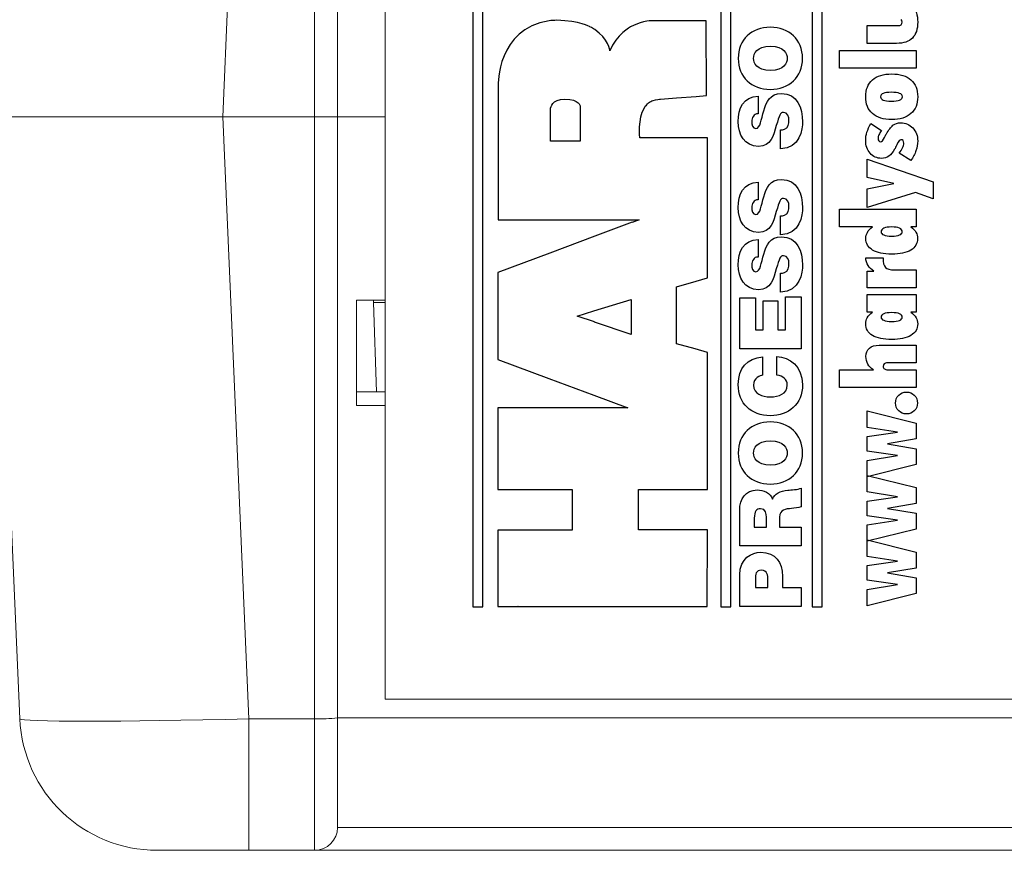
# Model space of a CAD drawing. Extents: x 0 to 33.5, y 0 to 33.
# Drawn here: x 27.7 to 28.5, y 10.4 to 11.1 of the extents above; entities that cross this region are included whole.
import ezdxf

# ---------------------------------------------------------------- set-up
doc = ezdxf.new("R2010")
doc.units = 0
doc.header["$LTSCALE"] = 0.25
doc.header["$MEASUREMENT"] = 0
doc.layers.add('0530-0832-01-0', color=11, linetype='CONTINUOUS')
doc.layers.add('ENCLOSURE', color=4, linetype='CONTINUOUS')

msp = doc.modelspace()

# ---------------------------------------------------------------- linework, layer by layer
at = {"layer": '0530-0832-01-0', "color": 7, "lineweight": 18}
for points in [[(27.96956, 10.52876), (27.96956, 10.52876), (27.96956, 11.52876), (27.96956, 11.52876)], [(30.76956, 10.52876), (30.76956, 10.52876), (27.96956, 10.52876), (27.96956, 10.52876)]]:
    msp.add_open_spline(points, degree=3, dxfattribs=at)
at = {"layer": '0530-0832-01-0'}
for points in [[(28.04456, 11.44702), (28.04456, 11.44702), (28.04456, 10.60804), (28.04456, 10.60804)], [(28.05321, 10.60804), (28.05321, 10.60804), (28.05321, 11.44702), (28.05321, 11.44702)], [(28.25756, 11.44702), (28.25756, 11.44702), (28.25756, 10.60804), (28.25756, 10.60804)], [(28.26622, 10.60804), (28.26622, 10.60804), (28.26622, 11.44702), (28.26622, 11.44702)], [(28.33591, 11.44702), (28.33591, 11.44702), (28.33591, 10.60804), (28.33591, 10.60804)], [(28.34456, 10.60804), (28.34456, 10.60804), (28.34456, 11.44702), (28.34456, 11.44702)], [(28.11676, 11.11159), (28.11443, 11.11162), (28.11223, 11.11141), (28.11011, 11.11112)], [(28.14514, 11.106), (28.14514, 11.106), (28.13657, 11.11138), (28.11676, 11.11159)], [(28.1993, 11.11105), (28.1985, 11.11099), (28.19191, 11.11203), (28.18057, 11.10622)], [(28.11011, 11.11114), (28.06527, 11.10447), (28.06641, 11.0559), (28.06641, 11.0559)], [(28.11011, 11.11112), (28.11011, 11.11112), (28.11011, 11.11114), (28.11011, 11.11114)], [(28.14925, 11.10373), (28.1478, 11.10472), (28.1472, 11.10507), (28.14514, 11.106)], [(28.14925, 11.1037), (28.14925, 11.1037), (28.14925, 11.10373), (28.14925, 11.10373)], [(28.16232, 11.08544), (28.16232, 11.08544), (28.16108, 11.09599), (28.14925, 11.1037)], [(28.18057, 11.10622), (28.18036, 11.10611), (28.16749, 11.09932), (28.16232, 11.08544)], [(28.1993, 11.11103), (28.1993, 11.11103), (28.1993, 11.11105), (28.1993, 11.11105)], [(28.24498, 11.11103), (28.24498, 11.11103), (28.1993, 11.11103), (28.1993, 11.11103)], [(28.24511, 11.04691), (28.24511, 11.04691), (28.24498, 11.11103), (28.24498, 11.11103)], [(28.38298, 11.09178), (28.38298, 11.09178), (28.38298, 11.10701), (28.38298, 11.10701)], [(28.38298, 11.10701), (28.38298, 11.10701), (28.40978, 11.10701), (28.40978, 11.10701)], [(28.40978, 11.10701), (28.41081, 11.10701), (28.4116, 11.10728), (28.41216, 11.10781)], [(28.42192, 11.09637), (28.41889, 11.09331), (28.41436, 11.09178), (28.40834, 11.09178)], [(28.40834, 11.09178), (28.40834, 11.09178), (28.38298, 11.09178), (28.38298, 11.09178)], [(28.35946, 11.07045), (28.35946, 11.07045), (28.35946, 11.08576), (28.35946, 11.08576)], [(28.35946, 11.08576), (28.35946, 11.08576), (28.42527, 11.08576), (28.42527, 11.08576)], [(28.42527, 11.08576), (28.42527, 11.08576), (28.42527, 11.07045), (28.42527, 11.07045)], [(28.42527, 11.07045), (28.42527, 11.07045), (28.35946, 11.07045), (28.35946, 11.07045)], [(28.06641, 11.0559), (28.06641, 11.0559), (28.06641, 10.94031), (28.06641, 10.94031)], [(28.1993, 11.04283), (28.20172, 11.0435), (28.20564, 11.04381), (28.20564, 11.04381)], [(28.20564, 11.04381), (28.20564, 11.04381), (28.21952, 11.0449), (28.21952, 11.0449)], [(28.21952, 11.04492), (28.21952, 11.04492), (28.23639, 11.04622), (28.23639, 11.04622)], [(28.21952, 11.0449), (28.21952, 11.0449), (28.21952, 11.04492), (28.21952, 11.04492)], [(28.23639, 11.04624), (28.23639, 11.04624), (28.24511, 11.04691), (28.24511, 11.04691)], [(28.23639, 11.04622), (28.23639, 11.04622), (28.23639, 11.04624), (28.23639, 11.04624)], [(28.28962, 11.04655), (28.28962, 11.04655), (28.28962, 11.0312), (28.28962, 11.0312)], [(28.11141, 11.00781), (28.11141, 11.00781), (28.11141, 11.0365), (28.11141, 11.0365)], [(28.13678, 11.0379), (28.13678, 11.0379), (28.13673, 11.00781), (28.13673, 11.00781)], [(28.18792, 11.01063), (28.18792, 11.01063), (28.1864, 11.02739), (28.19186, 11.0365)], [(28.19186, 11.0365), (28.194, 11.04007), (28.19678, 11.04188), (28.1993, 11.04283)], [(28.39688, 11.04316), (28.39843, 11.04252), (28.40076, 11.0422), (28.40388, 11.0422)], [(28.40388, 11.0422), (28.40702, 11.0422), (28.40939, 11.04252), (28.41096, 11.04316)], [(28.28962, 11.0312), (28.28763, 11.0315), (28.2863, 11.03061), (28.28541, 11.02929)], [(28.40413, 11.02638), (28.39703, 11.02638), (28.39153, 11.0281), (28.38763, 11.03153)], [(28.42062, 11.0315), (28.41673, 11.02809), (28.41123, 11.02638), (28.40413, 11.02638)], [(28.3829, 11.01552), (28.38362, 11.01784), (28.38475, 11.02035), (28.38629, 11.02301)], [(28.38629, 11.02301), (28.38629, 11.02301), (28.39525, 11.01686), (28.39525, 11.01686)], [(28.39958, 11.01418), (28.40145, 11.01756), (28.40334, 11.01997), (28.40525, 11.02142)], [(28.24614, 11.01063), (28.24614, 11.01063), (28.18792, 11.01063), (28.18792, 11.01063)], [(28.24614, 10.89053), (28.24614, 10.89053), (28.24614, 11.01063), (28.24614, 11.01063)], [(28.30866, 11.01748), (28.30998, 11.01748), (28.31116, 11.0177), (28.31212, 11.01807)], [(28.30866, 11.00125), (28.30866, 11.00125), (28.30866, 11.01748), (28.30866, 11.01748)], [(28.39525, 11.01686), (28.39432, 11.01552), (28.39361, 11.0143), (28.39315, 11.01324)], [(28.39801, 11.01105), (28.39862, 11.01236), (28.39914, 11.01342), (28.39958, 11.01418)], [(28.13673, 11.00781), (28.13673, 11.00781), (28.11141, 11.00781), (28.11141, 11.00781)], [(28.40854, 11.00471), (28.40779, 11.00309), (28.40716, 11.00181), (28.40664, 11.00088)], [(28.41047, 10.99764), (28.41177, 10.99917), (28.41277, 11.00065), (28.41347, 11.00209)], [(28.40664, 11.00088), (28.40517, 10.9982), (28.40353, 10.99624), (28.4017, 10.99497)], [(28.42043, 10.99112), (28.42043, 10.99112), (28.41047, 10.99764), (28.41047, 10.99764)], [(28.42498, 10.99958), (28.42398, 10.9968), (28.42247, 10.99398), (28.42043, 10.99112)], [(28.38298, 10.97674), (28.38298, 10.97674), (28.38298, 10.99222), (28.38298, 10.99222)], [(28.38298, 10.99222), (28.38298, 10.99222), (28.43974, 10.97293), (28.43974, 10.97293)], [(28.40607, 10.9715), (28.40607, 10.9715), (28.38298, 10.97674), (28.38298, 10.97674)], [(28.28962, 10.9727), (28.28962, 10.9727), (28.28962, 10.95736), (28.28962, 10.95736)], [(28.38298, 10.96683), (28.38298, 10.96683), (28.40607, 10.9715), (28.40607, 10.9715)], [(28.43974, 10.97293), (28.43974, 10.97293), (28.43974, 10.95837), (28.43974, 10.95837)], [(28.28763, 10.94482), (28.2914, 10.94511), (28.2922, 10.95264), (28.29427, 10.96009)], [(28.38298, 10.95094), (28.38298, 10.95094), (28.38298, 10.96683), (28.38298, 10.96683)], [(28.42445, 10.96369), (28.42445, 10.96369), (28.38298, 10.95094), (28.38298, 10.95094)], [(28.43974, 10.95837), (28.43974, 10.95837), (28.42445, 10.96369), (28.42445, 10.96369)], [(28.28962, 10.95736), (28.28763, 10.95765), (28.2863, 10.95677), (28.28541, 10.95544)], [(28.30866, 10.94364), (28.30998, 10.94364), (28.31116, 10.94386), (28.31212, 10.94423)], [(28.30866, 10.92741), (28.30866, 10.92741), (28.30866, 10.94364), (28.30866, 10.94364)], [(28.35946, 10.93417), (28.35946, 10.93417), (28.35946, 10.94949), (28.35946, 10.94949)], [(28.35946, 10.94949), (28.35946, 10.94949), (28.42527, 10.94949), (28.42527, 10.94949)], [(28.42527, 10.94949), (28.42527, 10.94949), (28.42527, 10.93417), (28.42527, 10.93417)], [(28.06641, 10.94031), (28.06641, 10.94031), (28.18736, 10.94031), (28.18736, 10.94031)], [(28.18141, 10.93818), (28.18141, 10.93818), (28.14934, 10.92612), (28.14934, 10.92612)], [(28.18736, 10.94031), (28.18736, 10.94031), (28.18141, 10.93809), (28.18141, 10.93809)], [(28.18141, 10.93809), (28.18141, 10.93809), (28.18141, 10.93818), (28.18141, 10.93818)], [(28.38765, 10.93417), (28.38765, 10.93417), (28.35946, 10.93417), (28.35946, 10.93417)], [(28.38326, 10.92951), (28.38418, 10.9311), (28.38564, 10.93267), (28.38765, 10.93417)], [(28.42527, 10.93417), (28.42527, 10.93417), (28.4206, 10.93417), (28.4206, 10.93417)], [(28.4206, 10.93417), (28.42258, 10.93274), (28.42403, 10.93121), (28.42498, 10.92959)], [(28.14934, 10.92613), (28.14934, 10.92613), (28.11065, 10.91166), (28.11065, 10.91166)], [(28.14934, 10.92612), (28.14934, 10.92612), (28.14934, 10.92613), (28.14934, 10.92613)], [(28.39735, 10.92724), (28.39887, 10.92662), (28.40112, 10.92631), (28.40413, 10.92631)], [(28.40413, 10.92631), (28.40713, 10.92631), (28.40939, 10.92662), (28.4109, 10.92724)], [(28.28962, 10.9235), (28.28962, 10.9235), (28.28962, 10.90815), (28.28962, 10.90815)], [(28.11065, 10.91167), (28.11065, 10.91167), (28.06614, 10.89503), (28.06614, 10.89503)], [(28.11065, 10.91166), (28.11065, 10.91166), (28.11065, 10.91167), (28.11065, 10.91167)], [(28.28763, 10.89561), (28.2914, 10.89591), (28.2922, 10.90343), (28.29427, 10.91089)], [(28.28962, 10.90815), (28.28763, 10.90845), (28.2863, 10.90757), (28.28541, 10.90624)], [(28.3839, 10.90105), (28.38271, 10.90296), (28.38202, 10.90517), (28.3818, 10.90768)], [(28.3818, 10.90768), (28.3818, 10.90768), (28.39668, 10.90768), (28.39668, 10.90768)], [(28.38888, 10.89618), (28.38675, 10.89751), (28.38508, 10.89913), (28.3839, 10.90105)], [(28.39668, 10.90768), (28.39668, 10.90768), (28.39668, 10.90737), (28.39668, 10.90737)], [(28.39668, 10.90737), (28.39668, 10.90358), (28.39739, 10.90095), (28.39881, 10.89945)], [(28.06614, 10.89503), (28.06614, 10.89503), (28.06614, 10.82021), (28.06614, 10.82021)], [(28.30866, 10.89443), (28.30998, 10.89443), (28.31116, 10.89466), (28.31212, 10.89502)], [(28.30866, 10.8782), (28.30866, 10.8782), (28.30866, 10.89443), (28.30866, 10.89443)], [(28.38298, 10.8818), (28.38298, 10.8818), (28.38298, 10.89618), (28.38298, 10.89618)], [(28.38298, 10.89618), (28.38298, 10.89618), (28.38888, 10.89618), (28.38888, 10.89618)], [(28.39881, 10.89945), (28.40023, 10.89794), (28.40276, 10.8972), (28.4064, 10.8972)], [(28.4064, 10.8972), (28.4064, 10.8972), (28.42527, 10.8972), (28.42527, 10.8972)], [(28.42527, 10.8972), (28.42527, 10.8972), (28.42527, 10.8818), (28.42527, 10.8818)], [(28.21952, 10.88273), (28.21952, 10.88273), (28.23639, 10.88766), (28.23639, 10.88766)], [(28.23639, 10.88771), (28.23639, 10.88771), (28.24614, 10.89053), (28.24614, 10.89053)], [(28.23639, 10.88766), (28.23639, 10.88766), (28.23639, 10.88771), (28.23639, 10.88771)], [(28.21952, 10.83386), (28.21952, 10.83386), (28.21952, 10.88273), (28.21952, 10.88273)], [(28.42527, 10.8818), (28.42527, 10.8818), (28.38298, 10.8818), (28.38298, 10.8818)], [(28.38298, 10.86089), (28.38298, 10.86089), (28.38298, 10.8762), (28.38298, 10.8762)], [(28.38298, 10.8762), (28.38298, 10.8762), (28.42527, 10.8762), (28.42527, 10.8762)], [(28.42527, 10.8762), (28.42527, 10.8762), (28.42527, 10.86089), (28.42527, 10.86089)], [(28.14857, 10.86205), (28.14857, 10.86205), (28.18057, 10.87198), (28.18057, 10.87198)], [(28.18057, 10.87198), (28.18057, 10.87198), (28.18057, 10.8719), (28.18057, 10.8719)], [(28.18057, 10.8719), (28.18057, 10.8719), (28.18069, 10.87194), (28.18069, 10.87194)], [(28.18069, 10.87194), (28.18069, 10.87194), (28.18069, 10.84176), (28.18069, 10.84176)], [(28.27369, 10.82959), (28.27369, 10.82959), (28.27369, 10.87319), (28.27369, 10.87319)], [(28.27369, 10.87319), (28.27369, 10.87319), (28.28719, 10.87319), (28.28719, 10.87319)], [(28.28719, 10.87319), (28.28719, 10.87319), (28.28719, 10.84582), (28.28719, 10.84582)], [(28.29375, 10.84582), (28.29375, 10.84582), (28.29375, 10.87068), (28.29375, 10.87068)], [(28.29375, 10.87068), (28.29375, 10.87068), (28.30629, 10.87068), (28.30629, 10.87068)], [(28.30629, 10.87068), (28.30629, 10.87068), (28.30629, 10.84582), (28.30629, 10.84582)], [(28.31286, 10.84582), (28.31286, 10.84582), (28.31286, 10.874), (28.31286, 10.874)], [(28.31286, 10.874), (28.31286, 10.874), (28.32636, 10.874), (28.32636, 10.874)], [(28.32636, 10.874), (28.32636, 10.874), (28.32636, 10.82959), (28.32636, 10.82959)], [(28.1342, 10.85762), (28.1342, 10.85762), (28.14857, 10.86211), (28.14857, 10.86211)], [(28.14857, 10.86211), (28.14857, 10.86211), (28.14857, 10.86205), (28.14857, 10.86205)], [(28.38756, 10.86089), (28.38756, 10.86089), (28.38298, 10.86089), (28.38298, 10.86089)], [(28.38318, 10.85622), (28.3841, 10.85782), (28.38556, 10.85939), (28.38756, 10.86089)], [(28.42527, 10.86089), (28.42527, 10.86089), (28.4206, 10.86089), (28.4206, 10.86089)], [(28.4206, 10.86089), (28.42264, 10.85939), (28.42412, 10.85782), (28.42506, 10.8562)], [(28.14918, 10.85253), (28.14918, 10.85253), (28.1342, 10.85762), (28.1342, 10.85762)], [(28.14918, 10.8525), (28.14918, 10.8525), (28.14918, 10.85253), (28.14918, 10.85253)], [(28.18057, 10.84177), (28.18057, 10.84177), (28.14918, 10.8525), (28.14918, 10.8525)], [(28.3973, 10.85398), (28.39885, 10.85335), (28.40112, 10.85302), (28.40413, 10.85302)], [(28.40413, 10.85302), (28.40713, 10.85302), (28.40939, 10.85333), (28.4109, 10.85395)], [(28.18069, 10.84176), (28.18069, 10.84176), (28.18057, 10.84179), (28.18057, 10.84179)], [(28.18057, 10.84179), (28.18057, 10.84179), (28.18057, 10.84177), (28.18057, 10.84177)], [(28.28719, 10.84582), (28.28719, 10.84582), (28.29375, 10.84582), (28.29375, 10.84582)], [(28.30629, 10.84582), (28.30629, 10.84582), (28.31286, 10.84582), (28.31286, 10.84582)], [(28.23534, 10.82941), (28.23534, 10.82941), (28.21952, 10.83386), (28.21952, 10.83386)], [(28.38495, 10.83013), (28.3869, 10.83179), (28.38971, 10.83262), (28.39338, 10.83262)], [(28.39338, 10.83262), (28.39338, 10.83262), (28.42527, 10.83262), (28.42527, 10.83262)], [(28.42527, 10.83262), (28.42527, 10.83262), (28.42527, 10.81739), (28.42527, 10.81739)], [(28.24614, 10.8264), (28.24614, 10.8264), (28.23534, 10.82946), (28.23534, 10.82946)], [(28.23534, 10.82946), (28.23534, 10.82946), (28.23534, 10.82941), (28.23534, 10.82941)], [(28.24614, 10.70855), (28.24614, 10.70855), (28.24614, 10.8264), (28.24614, 10.8264)], [(28.32636, 10.82959), (28.32636, 10.82959), (28.27369, 10.82959), (28.27369, 10.82959)], [(28.06614, 10.82021), (28.06614, 10.82021), (28.10998, 10.80399), (28.10998, 10.80399)], [(28.27243, 10.79876), (28.27251, 10.81321), (28.2801, 10.82118), (28.29331, 10.82258)], [(28.29331, 10.82258), (28.29331, 10.82258), (28.29331, 10.80679), (28.29331, 10.80679)], [(28.3057, 10.80687), (28.3057, 10.80687), (28.3057, 10.8228), (28.3057, 10.8228)], [(28.3884, 10.81147), (28.38628, 10.81286), (28.38469, 10.81448), (28.38364, 10.81635)], [(28.40058, 10.81739), (28.39928, 10.81739), (28.39832, 10.81716), (28.3977, 10.81666)], [(28.42527, 10.81739), (28.42527, 10.81739), (28.40058, 10.81739), (28.40058, 10.81739)], [(28.35946, 10.79624), (28.35946, 10.79624), (28.35946, 10.81147), (28.35946, 10.81147)], [(28.35946, 10.81147), (28.35946, 10.81147), (28.3884, 10.81147), (28.3884, 10.81147)], [(28.39784, 10.81228), (28.39856, 10.81174), (28.39954, 10.81147), (28.40081, 10.81147)], [(28.40081, 10.81147), (28.40081, 10.81147), (28.42527, 10.81147), (28.42527, 10.81147)], [(28.42527, 10.81147), (28.42527, 10.81147), (28.42527, 10.79624), (28.42527, 10.79624)], [(28.10998, 10.80399), (28.10998, 10.80399), (28.10998, 10.80394), (28.10998, 10.80394)], [(28.10998, 10.80394), (28.10998, 10.80394), (28.14857, 10.78964), (28.14857, 10.78964)], [(28.42527, 10.79624), (28.42527, 10.79624), (28.35946, 10.79624), (28.35946, 10.79624)], [(28.14857, 10.78964), (28.14857, 10.78964), (28.14857, 10.78961), (28.14857, 10.78961)], [(28.14857, 10.78961), (28.14857, 10.78961), (28.17756, 10.77887), (28.17756, 10.77887)], [(28.17756, 10.77887), (28.17756, 10.77887), (28.06614, 10.77887), (28.06614, 10.77887)], [(28.06614, 10.77887), (28.06614, 10.77887), (28.06614, 10.70883), (28.06614, 10.70883)], [(28.38298, 10.76197), (28.38298, 10.76197), (28.38298, 10.77618), (28.38298, 10.77618)], [(28.38298, 10.77618), (28.38298, 10.77618), (28.42527, 10.76569), (28.42527, 10.76569)], [(28.4168, 10.77357), (28.41415, 10.77357), (28.41194, 10.77448), (28.41014, 10.77628)], [(28.42353, 10.77631), (28.42168, 10.77449), (28.41943, 10.77357), (28.4168, 10.77357)], [(28.42527, 10.76569), (28.42527, 10.76569), (28.42527, 10.75206), (28.42527, 10.75206)], [(28.40912, 10.75781), (28.40912, 10.75781), (28.38298, 10.76197), (28.38298, 10.76197)], [(28.38298, 10.75409), (28.38298, 10.75409), (28.40912, 10.75781), (28.40912, 10.75781)], [(28.38298, 10.74157), (28.38298, 10.74157), (28.38298, 10.75409), (28.38298, 10.75409)], [(28.42527, 10.75206), (28.42527, 10.75206), (28.40049, 10.74786), (28.40049, 10.74786)], [(28.40912, 10.73786), (28.40912, 10.73786), (28.38298, 10.74157), (28.38298, 10.74157)], [(28.40049, 10.74786), (28.40049, 10.74786), (28.42527, 10.74368), (28.42527, 10.74368)], [(28.42527, 10.74368), (28.42527, 10.74368), (28.42527, 10.73009), (28.42527, 10.73009)], [(28.38298, 10.73373), (28.38298, 10.73373), (28.40912, 10.73786), (28.40912, 10.73786)], [(28.38298, 10.71959), (28.38298, 10.71959), (28.38298, 10.73373), (28.38298, 10.73373)], [(28.42527, 10.73009), (28.42527, 10.73009), (28.38298, 10.71959), (28.38298, 10.71959)], [(28.38298, 10.70658), (28.38298, 10.70658), (28.38298, 10.72079), (28.38298, 10.72079)], [(28.38298, 10.72079), (28.38298, 10.72079), (28.42527, 10.7103), (28.42527, 10.7103)], [(28.06614, 10.70883), (28.06614, 10.70883), (28.12998, 10.70883), (28.12998, 10.70883)], [(28.12998, 10.70883), (28.12998, 10.70883), (28.12998, 10.67368), (28.12998, 10.67368)], [(28.18679, 10.67396), (28.18679, 10.67396), (28.18679, 10.70855), (28.18679, 10.70855)], [(28.18679, 10.70855), (28.18679, 10.70855), (28.24614, 10.70855), (28.24614, 10.70855)], [(28.30194, 10.70042), (28.30364, 10.70484), (28.30851, 10.70757), (28.31507, 10.70816)], [(28.31507, 10.70816), (28.31766, 10.70839), (28.32392, 10.70846), (28.32636, 10.70993)], [(28.32636, 10.70993), (28.32636, 10.70993), (28.32636, 10.6937), (28.32636, 10.6937)], [(28.40912, 10.70242), (28.40912, 10.70242), (28.38298, 10.70658), (28.38298, 10.70658)], [(28.42527, 10.7103), (28.42527, 10.7103), (28.42527, 10.69667), (28.42527, 10.69667)], [(28.38298, 10.6987), (28.38298, 10.6987), (28.40912, 10.70242), (28.40912, 10.70242)], [(28.38298, 10.68618), (28.38298, 10.68618), (28.38298, 10.6987), (28.38298, 10.6987)], [(28.27369, 10.66021), (28.27369, 10.66021), (28.27369, 10.69112), (28.27369, 10.69112)], [(28.31825, 10.69238), (28.31323, 10.69193), (28.30799, 10.69149), (28.30799, 10.68507)], [(28.32636, 10.6937), (28.3237, 10.69289), (28.32097, 10.6926), (28.31825, 10.69238)], [(28.42527, 10.69667), (28.42527, 10.69667), (28.40049, 10.69246), (28.40049, 10.69246)], [(28.40049, 10.69246), (28.40049, 10.69246), (28.42527, 10.68829), (28.42527, 10.68829)], [(28.28623, 10.68404), (28.28623, 10.68404), (28.28623, 10.67644), (28.28623, 10.67644)], [(28.2967, 10.67644), (28.2967, 10.67644), (28.2967, 10.68492), (28.2967, 10.68492)], [(28.30799, 10.68507), (28.30799, 10.68507), (28.30799, 10.67644), (28.30799, 10.67644)], [(28.40912, 10.68247), (28.40912, 10.68247), (28.38298, 10.68618), (28.38298, 10.68618)], [(28.38298, 10.67834), (28.38298, 10.67834), (28.40912, 10.68247), (28.40912, 10.68247)], [(28.42527, 10.68829), (28.42527, 10.68829), (28.42527, 10.6747), (28.42527, 10.6747)], [(28.12998, 10.67368), (28.12998, 10.67368), (28.06614, 10.67368), (28.06614, 10.67368)], [(28.06614, 10.67368), (28.06614, 10.67368), (28.06614, 10.60814), (28.06614, 10.60814)], [(28.24614, 10.67396), (28.24614, 10.67396), (28.18679, 10.67396), (28.18679, 10.67396)], [(28.24586, 10.60814), (28.24586, 10.60814), (28.24614, 10.67396), (28.24614, 10.67396)], [(28.28623, 10.67644), (28.28623, 10.67644), (28.2967, 10.67644), (28.2967, 10.67644)], [(28.30799, 10.67644), (28.30799, 10.67644), (28.32636, 10.67644), (28.32636, 10.67644)], [(28.32636, 10.67644), (28.32636, 10.67644), (28.32636, 10.66021), (28.32636, 10.66021)], [(28.38298, 10.6642), (28.38298, 10.6642), (28.38298, 10.67834), (28.38298, 10.67834)], [(28.42527, 10.6747), (28.42527, 10.6747), (28.38298, 10.6642), (28.38298, 10.6642)], [(28.38298, 10.65118), (28.38298, 10.65118), (28.38298, 10.6654), (28.38298, 10.6654)], [(28.38298, 10.6654), (28.38298, 10.6654), (28.42527, 10.6549), (28.42527, 10.6549)], [(28.32636, 10.66021), (28.32636, 10.66021), (28.27369, 10.66021), (28.27369, 10.66021)], [(28.40912, 10.64702), (28.40912, 10.64702), (28.38298, 10.65118), (28.38298, 10.65118)], [(28.38298, 10.6433), (28.38298, 10.6433), (28.40912, 10.64702), (28.40912, 10.64702)], [(28.42527, 10.6549), (28.42527, 10.6549), (28.42527, 10.64127), (28.42527, 10.64127)], [(28.38298, 10.63078), (28.38298, 10.63078), (28.38298, 10.6433), (28.38298, 10.6433)], [(28.42527, 10.64127), (28.42527, 10.64127), (28.40049, 10.63707), (28.40049, 10.63707)], [(28.27369, 10.60828), (28.27369, 10.60828), (28.27369, 10.63542), (28.27369, 10.63542)], [(28.28719, 10.63174), (28.28719, 10.63174), (28.28719, 10.62451), (28.28719, 10.62451)], [(28.29788, 10.62451), (28.29788, 10.62451), (28.29788, 10.63078), (28.29788, 10.63078)], [(28.31042, 10.6341), (28.31042, 10.6341), (28.31042, 10.62451), (28.31042, 10.62451)], [(28.40912, 10.62707), (28.40912, 10.62707), (28.38298, 10.63078), (28.38298, 10.63078)], [(28.40049, 10.63707), (28.40049, 10.63707), (28.42527, 10.6329), (28.42527, 10.6329)], [(28.42527, 10.6329), (28.42527, 10.6329), (28.42527, 10.61931), (28.42527, 10.61931)], [(28.28719, 10.62451), (28.28719, 10.62451), (28.29788, 10.62451), (28.29788, 10.62451)], [(28.31042, 10.62451), (28.31042, 10.62451), (28.32636, 10.62451), (28.32636, 10.62451)], [(28.32636, 10.62451), (28.32636, 10.62451), (28.32636, 10.60828), (28.32636, 10.60828)], [(28.38298, 10.62295), (28.38298, 10.62295), (28.40912, 10.62707), (28.40912, 10.62707)], [(28.38298, 10.60881), (28.38298, 10.60881), (28.38298, 10.62295), (28.38298, 10.62295)], [(28.42527, 10.61931), (28.42527, 10.61931), (28.38298, 10.60881), (28.38298, 10.60881)], [(28.04456, 10.60804), (28.04456, 10.60804), (28.05321, 10.60804), (28.05321, 10.60804)], [(28.06614, 10.60814), (28.06614, 10.60814), (28.08353, 10.60814), (28.08353, 10.60814)], [(28.08332, 10.60814), (28.08332, 10.60814), (28.24586, 10.60814), (28.24586, 10.60814)], [(28.08353, 10.60814), (28.08353, 10.60814), (28.08332, 10.60814), (28.08332, 10.60814)], [(28.25756, 10.60804), (28.25756, 10.60804), (28.26622, 10.60804), (28.26622, 10.60804)], [(28.32636, 10.60828), (28.32636, 10.60828), (28.27369, 10.60828), (28.27369, 10.60828)], [(28.33591, 10.60804), (28.33591, 10.60804), (28.34456, 10.60804), (28.34456, 10.60804)]]:
    msp.add_open_spline(points, degree=3, dxfattribs=at)
for points, knots in [([(28.42192, 11.12376), (28.42495, 11.12073), (28.42646, 11.11616), (28.42646, 11.11008), (28.42646, 11.11008), (28.42646, 11.10399), (28.42495, 11.09943), (28.42192, 11.09637)], [0.6666667, 0.6666667, 0.6666667, 0.6666667, 0.7333333, 0.7333333, 0.7333333, 0.7333333, 0.8, 0.8, 0.8, 0.8]), ([(28.41216, 11.10781), (28.41273, 11.10835), (28.41301, 11.10911), (28.41301, 11.11007), (28.41301, 11.11007), (28.41301, 11.11102), (28.41273, 11.11173), (28.41216, 11.11226)], [0.2, 0.2, 0.2, 0.2, 0.2666667, 0.2666667, 0.2666667, 0.2666667, 0.3333333, 0.3333333, 0.3333333, 0.3333333]), ([(28.27243, 11.07893), (28.27243, 11.09494), (28.28394, 11.10564), (28.30002, 11.10564), (28.30002, 11.10564), (28.3161, 11.10564), (28.32761, 11.09494), (28.32761, 11.07893), (28.32761, 11.07893), (28.32761, 11.06292), (28.3161, 11.05223), (28.30002, 11.05223), (28.30002, 11.05223), (28.28394, 11.05223), (28.27243, 11.06292), (28.27243, 11.07893)], [0, 0, 0, 0, 0.2, 0.2, 0.2, 0.2, 0.4, 0.4, 0.4, 0.4, 0.6, 0.6, 0.6, 0.6, 1, 1, 1, 1]), ([(28.31448, 11.07893), (28.31448, 11.08306), (28.31175, 11.08941), (28.30002, 11.08941), (28.30002, 11.08941), (28.28829, 11.08941), (28.28556, 11.08306), (28.28556, 11.07893), (28.28556, 11.07893), (28.28556, 11.0748), (28.28829, 11.06846), (28.30002, 11.06846), (28.30002, 11.06846), (28.31175, 11.06846), (28.31448, 11.0748), (28.31448, 11.07893)], [0, 0, 0, 0, 0.2, 0.2, 0.2, 0.2, 0.4, 0.4, 0.4, 0.4, 0.6, 0.6, 0.6, 0.6, 1, 1, 1, 1]), ([(28.38763, 11.06045), (28.39153, 11.06384), (28.39703, 11.06555), (28.40413, 11.06555), (28.40413, 11.06555), (28.41123, 11.06555), (28.41673, 11.06384), (28.42062, 11.06045)], [0.3333333, 0.3333333, 0.3333333, 0.3333333, 0.4444444, 0.4444444, 0.4444444, 0.4444444, 0.5555556, 0.5555556, 0.5555556, 0.5555556]), ([(28.38763, 11.03153), (28.38374, 11.03496), (28.3818, 11.03977), (28.3818, 11.04601), (28.3818, 11.04601), (28.3818, 11.05222), (28.38374, 11.05704), (28.38763, 11.06045)], [0.1111111, 0.1111111, 0.1111111, 0.1111111, 0.2222222, 0.2222222, 0.2222222, 0.2222222, 0.3333333, 0.3333333, 0.3333333, 0.3333333]), ([(28.42062, 11.06045), (28.42451, 11.05704), (28.42646, 11.05222), (28.42646, 11.04601), (28.42646, 11.04601), (28.42646, 11.03975), (28.42451, 11.03492), (28.42062, 11.0315)], [0.5555556, 0.5555556, 0.5555556, 0.5555556, 0.6666667, 0.6666667, 0.6666667, 0.6666667, 0.7777778, 0.7777778, 0.7777778, 0.7777778]), ([(28.11141, 11.0365), (28.11141, 11.0365), (28.11253, 11.04381), (28.1235, 11.04381), (28.1235, 11.04381), (28.13643, 11.04381), (28.13678, 11.0379), (28.13678, 11.0379)], [0.5, 0.5, 0.5, 0.5, 0.6666667, 0.6666667, 0.6666667, 0.6666667, 1, 1, 1, 1]), ([(28.30511, 11.02117), (28.30275, 11.01283), (28.30047, 11.00332), (28.28984, 11.00332), (28.28984, 11.00332), (28.27767, 11.00332), (28.27243, 11.01372), (28.27243, 11.02457), (28.27243, 11.02457), (28.27243, 11.036), (28.27678, 11.04611), (28.28962, 11.04655)], [0.2352941, 0.2352941, 0.2352941, 0.2352941, 0.2941176, 0.2941176, 0.2941176, 0.2941176, 0.3529412, 0.3529412, 0.3529412, 0.3529412, 0.4117647, 0.4117647, 0.4117647, 0.4117647]), ([(28.28763, 11.01866), (28.2914, 11.01896), (28.2922, 11.02648), (28.29427, 11.03393), (28.29427, 11.03393), (28.29634, 11.04138), (28.2998, 11.04876), (28.30947, 11.04876), (28.30947, 11.04876), (28.32319, 11.04876), (28.32761, 11.03614), (28.32761, 11.02442), (28.32761, 11.02442), (28.32761, 11.01844), (28.32547, 11.0014), (28.30866, 11.00125)], [0.6470588, 0.6470588, 0.6470588, 0.6470588, 0.7058824, 0.7058824, 0.7058824, 0.7058824, 0.7647059, 0.7647059, 0.7647059, 0.7647059, 0.8235294, 0.8235294, 0.8235294, 0.8235294, 0.8823529, 0.8823529, 0.8823529, 0.8823529]), ([(28.39688, 11.04887), (28.39534, 11.04824), (28.39457, 11.04727), (28.39457, 11.04601), (28.39457, 11.04601), (28.39457, 11.04474), (28.39534, 11.04379), (28.39688, 11.04316)], [0.5555556, 0.5555556, 0.5555556, 0.5555556, 0.6666667, 0.6666667, 0.6666667, 0.6666667, 0.7777778, 0.7777778, 0.7777778, 0.7777778]), ([(28.41096, 11.04887), (28.40939, 11.0495), (28.40702, 11.04981), (28.40388, 11.04981), (28.40388, 11.04981), (28.40076, 11.04981), (28.39843, 11.0495), (28.39688, 11.04887)], [0.3333333, 0.3333333, 0.3333333, 0.3333333, 0.4444444, 0.4444444, 0.4444444, 0.4444444, 0.5555556, 0.5555556, 0.5555556, 0.5555556]), ([(28.41096, 11.04316), (28.41256, 11.04379), (28.41335, 11.04474), (28.41335, 11.04601), (28.41335, 11.04601), (28.41335, 11.04727), (28.41256, 11.04824), (28.41096, 11.04887)], [0.1111111, 0.1111111, 0.1111111, 0.1111111, 0.2222222, 0.2222222, 0.2222222, 0.2222222, 0.3333333, 0.3333333, 0.3333333, 0.3333333]), ([(28.28541, 11.02929), (28.28446, 11.02796), (28.28409, 11.02611), (28.28409, 11.02449), (28.28409, 11.02449), (28.28409, 11.02228), (28.28468, 11.01866), (28.28763, 11.01866)], [0.5294118, 0.5294118, 0.5294118, 0.5294118, 0.5882353, 0.5882353, 0.5882353, 0.5882353, 0.6470588, 0.6470588, 0.6470588, 0.6470588]), ([(28.31212, 11.01807), (28.31529, 11.01925), (28.31596, 11.02279), (28.31596, 11.02582), (28.31596, 11.02582), (28.31596, 11.02847), (28.31507, 11.03253), (28.31116, 11.03253), (28.31116, 11.03253), (28.30843, 11.03253), (28.30769, 11.03024), (28.30511, 11.02117)], [0.0588235, 0.0588235, 0.0588235, 0.0588235, 0.1176471, 0.1176471, 0.1176471, 0.1176471, 0.1764706, 0.1764706, 0.1764706, 0.1764706, 0.2352941, 0.2352941, 0.2352941, 0.2352941]), ([(28.40525, 11.02142), (28.40717, 11.02287), (28.4094, 11.02361), (28.41196, 11.02361), (28.41196, 11.02361), (28.41607, 11.02361), (28.41951, 11.02213), (28.42228, 11.01915)], [0.74074074, 0.74074074, 0.74074074, 0.74074074, 0.77777778, 0.77777778, 0.77777778, 0.77777778, 0.81481481, 0.81481481, 0.81481481, 0.81481481]), ([(28.42228, 11.01915), (28.42506, 11.01618), (28.42646, 11.01248), (28.42646, 11.00804), (28.42646, 11.00804), (28.42646, 11.00518), (28.42596, 11.00236), (28.42498, 10.99958)], [0.81481481, 0.81481481, 0.81481481, 0.81481481, 0.85185185, 0.85185185, 0.85185185, 0.85185185, 0.88888889, 0.88888889, 0.88888889, 0.88888889]), ([(28.38566, 10.99745), (28.38308, 11.00037), (28.3818, 11.00409), (28.3818, 11.00863), (28.3818, 11.00863), (28.3818, 11.0109), (28.38216, 11.01318), (28.3829, 11.01552)], [0.33333333, 0.33333333, 0.33333333, 0.33333333, 0.37037037, 0.37037037, 0.37037037, 0.37037037, 0.40740741, 0.40740741, 0.40740741, 0.40740741]), ([(28.39315, 11.01324), (28.39268, 11.01219), (28.39245, 11.01121), (28.39245, 11.01034), (28.39245, 11.01034), (28.39245, 11.00942), (28.39265, 11.00869), (28.39304, 11.00813)], [0.51851852, 0.51851852, 0.51851852, 0.51851852, 0.55555556, 0.55555556, 0.55555556, 0.55555556, 0.59259259, 0.59259259, 0.59259259, 0.59259259]), ([(28.39304, 11.00813), (28.39346, 11.00756), (28.39396, 11.00728), (28.3946, 11.00728), (28.3946, 11.00728), (28.39575, 11.00728), (28.39688, 11.00853), (28.39801, 11.01105)], [0.59259259, 0.59259259, 0.59259259, 0.59259259, 0.62962963, 0.62962963, 0.62962963, 0.62962963, 0.66666667, 0.66666667, 0.66666667, 0.66666667]), ([(28.41386, 11.00825), (28.41339, 11.00879), (28.41281, 11.00906), (28.4121, 11.00906), (28.4121, 11.00906), (28.41105, 11.00906), (28.40986, 11.00761), (28.40854, 11.00471)], [0.11111111, 0.11111111, 0.11111111, 0.11111111, 0.14814815, 0.14814815, 0.14814815, 0.14814815, 0.18518519, 0.18518519, 0.18518519, 0.18518519]), ([(28.41347, 11.00209), (28.41418, 11.00354), (28.41453, 11.00488), (28.41453, 11.00613), (28.41453, 11.00613), (28.41453, 11.007), (28.41431, 11.00772), (28.41386, 11.00825)], [0.03703704, 0.03703704, 0.03703704, 0.03703704, 0.07407407, 0.07407407, 0.07407407, 0.07407407, 0.11111111, 0.11111111, 0.11111111, 0.11111111]), ([(28.4017, 10.99497), (28.39987, 10.9937), (28.39776, 10.99307), (28.39533, 10.99307), (28.39533, 10.99307), (28.39145, 10.99307), (28.38823, 10.99453), (28.38566, 10.99745)], [0.25925926, 0.25925926, 0.25925926, 0.25925926, 0.2962963, 0.2962963, 0.2962963, 0.2962963, 0.33333333, 0.33333333, 0.33333333, 0.33333333]), ([(28.30511, 10.94733), (28.30275, 10.93899), (28.30047, 10.92947), (28.28984, 10.92947), (28.28984, 10.92947), (28.27767, 10.92947), (28.27243, 10.93988), (28.27243, 10.95072), (28.27243, 10.95072), (28.27243, 10.96215), (28.27678, 10.97226), (28.28962, 10.9727)], [0.2352941, 0.2352941, 0.2352941, 0.2352941, 0.2941176, 0.2941176, 0.2941176, 0.2941176, 0.3529412, 0.3529412, 0.3529412, 0.3529412, 0.4117647, 0.4117647, 0.4117647, 0.4117647]), ([(28.29427, 10.96009), (28.29634, 10.96754), (28.2998, 10.97492), (28.30947, 10.97492), (28.30947, 10.97492), (28.32319, 10.97492), (28.32761, 10.9623), (28.32761, 10.95057), (28.32761, 10.95057), (28.32761, 10.9446), (28.32547, 10.92755), (28.30866, 10.92741)], [0.7058824, 0.7058824, 0.7058824, 0.7058824, 0.7647059, 0.7647059, 0.7647059, 0.7647059, 0.8235294, 0.8235294, 0.8235294, 0.8235294, 0.8823529, 0.8823529, 0.8823529, 0.8823529]), ([(28.28541, 10.95544), (28.28446, 10.95411), (28.28409, 10.95227), (28.28409, 10.95064), (28.28409, 10.95064), (28.28409, 10.94843), (28.28468, 10.94482), (28.28763, 10.94482)], [0.5294118, 0.5294118, 0.5294118, 0.5294118, 0.5882353, 0.5882353, 0.5882353, 0.5882353, 0.6470588, 0.6470588, 0.6470588, 0.6470588]), ([(28.31212, 10.94423), (28.31529, 10.94541), (28.31596, 10.94895), (28.31596, 10.95198), (28.31596, 10.95198), (28.31596, 10.95463), (28.31507, 10.95869), (28.31116, 10.95869), (28.31116, 10.95869), (28.30843, 10.95869), (28.30769, 10.9564), (28.30511, 10.94733)], [0.0588235, 0.0588235, 0.0588235, 0.0588235, 0.1176471, 0.1176471, 0.1176471, 0.1176471, 0.1764706, 0.1764706, 0.1764706, 0.1764706, 0.2352941, 0.2352941, 0.2352941, 0.2352941]), ([(28.41079, 10.93308), (28.40922, 10.93381), (28.40699, 10.93417), (28.40413, 10.93417), (28.40413, 10.93417), (28.40126, 10.93417), (28.39904, 10.93381), (28.39746, 10.93308)], [0.3333333, 0.3333333, 0.3333333, 0.3333333, 0.4444444, 0.4444444, 0.4444444, 0.4444444, 0.5555556, 0.5555556, 0.5555556, 0.5555556]), ([(28.29427, 10.91089), (28.29634, 10.91833), (28.2998, 10.92571), (28.30947, 10.92571), (28.30947, 10.92571), (28.32319, 10.92571), (28.32761, 10.9131), (28.32761, 10.90137), (28.32761, 10.90137), (28.32761, 10.89539), (28.32547, 10.87835), (28.30866, 10.8782)], [0.7058824, 0.7058824, 0.7058824, 0.7058824, 0.7647059, 0.7647059, 0.7647059, 0.7647059, 0.8235294, 0.8235294, 0.8235294, 0.8235294, 0.8823529, 0.8823529, 0.8823529, 0.8823529]), ([(28.38775, 10.9143), (28.38384, 10.91666), (28.38188, 10.91998), (28.38188, 10.92422), (28.38188, 10.92422), (28.38188, 10.92614), (28.38234, 10.9279), (28.38326, 10.92951)], [0.4285714, 0.4285714, 0.4285714, 0.4285714, 0.5, 0.5, 0.5, 0.5, 0.5714286, 0.5714286, 0.5714286, 0.5714286]), ([(28.39746, 10.93308), (28.39586, 10.93235), (28.39508, 10.93133), (28.39508, 10.93003), (28.39508, 10.93003), (28.39508, 10.92879), (28.39584, 10.92786), (28.39735, 10.92724)], [0.5555556, 0.5555556, 0.5555556, 0.5555556, 0.6666667, 0.6666667, 0.6666667, 0.6666667, 0.7777778, 0.7777778, 0.7777778, 0.7777778]), ([(28.4109, 10.92724), (28.41241, 10.92786), (28.41317, 10.92879), (28.41317, 10.93003), (28.41317, 10.93003), (28.41317, 10.93133), (28.41239, 10.93235), (28.41079, 10.93308)], [0.1111111, 0.1111111, 0.1111111, 0.1111111, 0.2222222, 0.2222222, 0.2222222, 0.2222222, 0.3333333, 0.3333333, 0.3333333, 0.3333333]), ([(28.42498, 10.92959), (28.42591, 10.92796), (28.42638, 10.92616), (28.42638, 10.92422), (28.42638, 10.92422), (28.42638, 10.91995), (28.42443, 10.91664), (28.42054, 10.91428)], [0.1428571, 0.1428571, 0.1428571, 0.1428571, 0.2142857, 0.2142857, 0.2142857, 0.2142857, 0.2857143, 0.2857143, 0.2857143, 0.2857143]), ([(28.30511, 10.89812), (28.30275, 10.88979), (28.30047, 10.88027), (28.28984, 10.88027), (28.28984, 10.88027), (28.27767, 10.88027), (28.27243, 10.89067), (28.27243, 10.90152), (28.27243, 10.90152), (28.27243, 10.91295), (28.27678, 10.92305), (28.28962, 10.9235)], [0.2352941, 0.2352941, 0.2352941, 0.2352941, 0.2941176, 0.2941176, 0.2941176, 0.2941176, 0.3529412, 0.3529412, 0.3529412, 0.3529412, 0.4117647, 0.4117647, 0.4117647, 0.4117647]), ([(28.31212, 10.89502), (28.31529, 10.8962), (28.31596, 10.89974), (28.31596, 10.90277), (28.31596, 10.90277), (28.31596, 10.90542), (28.31507, 10.90948), (28.31116, 10.90948), (28.31116, 10.90948), (28.30843, 10.90948), (28.30769, 10.9072), (28.30511, 10.89812)], [0.0588235, 0.0588235, 0.0588235, 0.0588235, 0.1176471, 0.1176471, 0.1176471, 0.1176471, 0.1764706, 0.1764706, 0.1764706, 0.1764706, 0.2352941, 0.2352941, 0.2352941, 0.2352941]), ([(28.42054, 10.91428), (28.41665, 10.91193), (28.41118, 10.91075), (28.40413, 10.91075), (28.40413, 10.91075), (28.3971, 10.91075), (28.39165, 10.91193), (28.38775, 10.9143)], [0.2857143, 0.2857143, 0.2857143, 0.2857143, 0.3571429, 0.3571429, 0.3571429, 0.3571429, 0.4285714, 0.4285714, 0.4285714, 0.4285714]), ([(28.28541, 10.90624), (28.28446, 10.90491), (28.28409, 10.90307), (28.28409, 10.90144), (28.28409, 10.90144), (28.28409, 10.89923), (28.28468, 10.89561), (28.28763, 10.89561)], [0.5294118, 0.5294118, 0.5294118, 0.5294118, 0.5882353, 0.5882353, 0.5882353, 0.5882353, 0.6470588, 0.6470588, 0.6470588, 0.6470588]), ([(28.39733, 10.85958), (28.39577, 10.85893), (28.39499, 10.85799), (28.39499, 10.85674), (28.39499, 10.85674), (28.39499, 10.85553), (28.39577, 10.85462), (28.3973, 10.85398)], [0.5555556, 0.5555556, 0.5555556, 0.5555556, 0.6666667, 0.6666667, 0.6666667, 0.6666667, 0.7777778, 0.7777778, 0.7777778, 0.7777778]), ([(28.41084, 10.85958), (28.40928, 10.86023), (28.40704, 10.86055), (28.40413, 10.86055), (28.40413, 10.86055), (28.40115, 10.86055), (28.39888, 10.86023), (28.39733, 10.85958)], [0.3333333, 0.3333333, 0.3333333, 0.3333333, 0.4444444, 0.4444444, 0.4444444, 0.4444444, 0.5555556, 0.5555556, 0.5555556, 0.5555556]), ([(28.4109, 10.85395), (28.41241, 10.85457), (28.41317, 10.85551), (28.41317, 10.85674), (28.41317, 10.85674), (28.41317, 10.85799), (28.4124, 10.85893), (28.41084, 10.85958)], [0.1111111, 0.1111111, 0.1111111, 0.1111111, 0.2222222, 0.2222222, 0.2222222, 0.2222222, 0.3333333, 0.3333333, 0.3333333, 0.3333333]), ([(28.38763, 10.841), (28.38374, 10.84335), (28.3818, 10.84666), (28.3818, 10.85094), (28.3818, 10.85094), (28.3818, 10.85285), (28.38226, 10.85462), (28.38318, 10.85622)], [0.4285714, 0.4285714, 0.4285714, 0.4285714, 0.5, 0.5, 0.5, 0.5, 0.5714286, 0.5714286, 0.5714286, 0.5714286]), ([(28.42506, 10.8562), (28.42599, 10.85459), (28.42646, 10.85283), (28.42646, 10.85094), (28.42646, 10.85094), (28.42646, 10.84672), (28.4245, 10.84342), (28.42058, 10.84104)], [0.1428571, 0.1428571, 0.1428571, 0.1428571, 0.2142857, 0.2142857, 0.2142857, 0.2142857, 0.2857143, 0.2857143, 0.2857143, 0.2857143]), ([(28.42058, 10.84104), (28.41666, 10.83866), (28.41118, 10.83746), (28.40413, 10.83746), (28.40413, 10.83746), (28.39703, 10.83746), (28.39153, 10.83864), (28.38763, 10.841)], [0.2857143, 0.2857143, 0.2857143, 0.2857143, 0.3571429, 0.3571429, 0.3571429, 0.3571429, 0.4285714, 0.4285714, 0.4285714, 0.4285714]), ([(28.38364, 10.81635), (28.38259, 10.81823), (28.38204, 10.82038), (28.38204, 10.82284), (28.38204, 10.82284), (28.38204, 10.82602), (28.38303, 10.82846), (28.38495, 10.83013)], [0.2352941, 0.2352941, 0.2352941, 0.2352941, 0.2941176, 0.2941176, 0.2941176, 0.2941176, 0.3529412, 0.3529412, 0.3529412, 0.3529412]), ([(28.3057, 10.8228), (28.31632, 10.8228), (28.32761, 10.81417), (28.32761, 10.79876), (28.32761, 10.79876), (28.32761, 10.78171), (28.31559, 10.77205), (28.30002, 10.77205), (28.30002, 10.77205), (28.28343, 10.77205), (28.27243, 10.78252), (28.27243, 10.79876)], [0.4545455, 0.4545455, 0.4545455, 0.4545455, 0.5454545, 0.5454545, 0.5454545, 0.5454545, 0.6363636, 0.6363636, 0.6363636, 0.6363636, 0.7272727, 0.7272727, 0.7272727, 0.7272727]), ([(28.3977, 10.81666), (28.39708, 10.81616), (28.39677, 10.81542), (28.39677, 10.81443), (28.39677, 10.81443), (28.39677, 10.81353), (28.39712, 10.81281), (28.39784, 10.81228)], [0.6470588, 0.6470588, 0.6470588, 0.6470588, 0.7058824, 0.7058824, 0.7058824, 0.7058824, 0.7647059, 0.7647059, 0.7647059, 0.7647059]), ([(28.29331, 10.80679), (28.2914, 10.8065), (28.28556, 10.80502), (28.28556, 10.79831), (28.28556, 10.79831), (28.28556, 10.79071), (28.29294, 10.78828), (28.30002, 10.78828), (28.30002, 10.78828), (28.30711, 10.78828), (28.31448, 10.79071), (28.31448, 10.79831), (28.31448, 10.79831), (28.31448, 10.80377), (28.31064, 10.80591), (28.3057, 10.80687)], [0, 0, 0, 0, 0.0909091, 0.0909091, 0.0909091, 0.0909091, 0.1818182, 0.1818182, 0.1818182, 0.1818182, 0.2727273, 0.2727273, 0.2727273, 0.2727273, 0.3636364, 0.3636364, 0.3636364, 0.3636364]), ([(28.41015, 10.78961), (28.41196, 10.79144), (28.41418, 10.79235), (28.4168, 10.79235), (28.4168, 10.79235), (28.41943, 10.79235), (28.42168, 10.79144), (28.42353, 10.78961)], [0.3333333, 0.3333333, 0.3333333, 0.3333333, 0.4444444, 0.4444444, 0.4444444, 0.4444444, 0.5555556, 0.5555556, 0.5555556, 0.5555556]), ([(28.41014, 10.77628), (28.40833, 10.77809), (28.40743, 10.78031), (28.40743, 10.78296), (28.40743, 10.78296), (28.40743, 10.78559), (28.40833, 10.7878), (28.41015, 10.78961)], [0.1111111, 0.1111111, 0.1111111, 0.1111111, 0.2222222, 0.2222222, 0.2222222, 0.2222222, 0.3333333, 0.3333333, 0.3333333, 0.3333333]), ([(28.42353, 10.78961), (28.42537, 10.7878), (28.42629, 10.78559), (28.42629, 10.78296), (28.42629, 10.78296), (28.42629, 10.78034), (28.42537, 10.77813), (28.42353, 10.77631)], [0.5555556, 0.5555556, 0.5555556, 0.5555556, 0.6666667, 0.6666667, 0.6666667, 0.6666667, 0.7777778, 0.7777778, 0.7777778, 0.7777778]), ([(28.27243, 10.74003), (28.27243, 10.75604), (28.28394, 10.76674), (28.30002, 10.76674), (28.30002, 10.76674), (28.3161, 10.76674), (28.32761, 10.75604), (28.32761, 10.74003), (28.32761, 10.74003), (28.32761, 10.72402), (28.3161, 10.71333), (28.30002, 10.71333), (28.30002, 10.71333), (28.28394, 10.71333), (28.27243, 10.72402), (28.27243, 10.74003)], [0, 0, 0, 0, 0.2, 0.2, 0.2, 0.2, 0.4, 0.4, 0.4, 0.4, 0.6, 0.6, 0.6, 0.6, 1, 1, 1, 1]), ([(28.31448, 10.74003), (28.31448, 10.74416), (28.31175, 10.75051), (28.30002, 10.75051), (28.30002, 10.75051), (28.28829, 10.75051), (28.28556, 10.74416), (28.28556, 10.74003), (28.28556, 10.74003), (28.28556, 10.7359), (28.28829, 10.72956), (28.30002, 10.72956), (28.30002, 10.72956), (28.31175, 10.72956), (28.31448, 10.7359), (28.31448, 10.74003)], [0, 0, 0, 0, 0.2, 0.2, 0.2, 0.2, 0.4, 0.4, 0.4, 0.4, 0.6, 0.6, 0.6, 0.6, 1, 1, 1, 1]), ([(28.27369, 10.69112), (28.27369, 10.70034), (28.27878, 10.70831), (28.28874, 10.70831), (28.28874, 10.70831), (28.2942, 10.70831), (28.29995, 10.7058), (28.30194, 10.70042)], [0.0769231, 0.0769231, 0.0769231, 0.0769231, 0.1538462, 0.1538462, 0.1538462, 0.1538462, 0.2307692, 0.2307692, 0.2307692, 0.2307692]), ([(28.2967, 10.68492), (28.2967, 10.68795), (28.29619, 10.69208), (28.29147, 10.69208), (28.29147, 10.69208), (28.28815, 10.69208), (28.28623, 10.69024), (28.28623, 10.68404)], [0.1666667, 0.1666667, 0.1666667, 0.1666667, 0.3333333, 0.3333333, 0.3333333, 0.3333333, 0.5, 0.5, 0.5, 0.5]), ([(28.27369, 10.63542), (28.27369, 10.64974), (28.28416, 10.65476), (28.29169, 10.65476), (28.29169, 10.65476), (28.30445, 10.65476), (28.31042, 10.6462), (28.31042, 10.6341)], [0.125, 0.125, 0.125, 0.125, 0.25, 0.25, 0.25, 0.25, 0.375, 0.375, 0.375, 0.375]), ([(28.29788, 10.63078), (28.29788, 10.63498), (28.29759, 10.63941), (28.29228, 10.63941), (28.29228, 10.63941), (28.28748, 10.63941), (28.28719, 10.63572), (28.28719, 10.63174)], [0.1666667, 0.1666667, 0.1666667, 0.1666667, 0.3333333, 0.3333333, 0.3333333, 0.3333333, 0.5, 0.5, 0.5, 0.5])]:
    msp.add_open_spline(points, degree=3, knots=knots, dxfattribs=at)
at = {"layer": 'ENCLOSURE', "linetype": 'Continuous', "lineweight": 15}
for p, q in [((27.85258, 11.54572), (27.83001, 11.02876)), ((27.90888, 11.02876), (27.90888, 11.54572)), ((27.92856, 11.02876), (27.92856, 11.54486)), ((27.65592, 10.51179), (27.63334, 11.02876)), ((27.63334, 11.02876), (27.83001, 11.02876)), ((27.83001, 11.02876), (27.63334, 11.02876)), ((27.83001, 11.02876), (27.85258, 10.51179)), ((27.83001, 11.02876), (27.90888, 11.02876)), ((27.90888, 10.51179), (27.90888, 11.02876)), ((27.90888, 11.02876), (27.92856, 11.02876)), ((27.92856, 11.02876), (27.90888, 11.02876)), ((27.92856, 10.51265), (27.92856, 11.02876)), ((27.96956, 11.02876), (27.92856, 11.02876)), ((27.96956, 10.87127), (27.94476, 10.87127)), ((27.94476, 10.87127), (27.94476, 10.78072)), ((27.95931, 10.87127), (27.95938, 10.86931)), ((27.96956, 10.86931), (27.95938, 10.86931)), ((27.95938, 10.86931), (27.96206, 10.79253)), ((27.96206, 10.79253), (27.94476, 10.79253)), ((27.96956, 10.79253), (27.96206, 10.79253)), ((27.94476, 10.78072), (27.96956, 10.78072)), ((27.85258, 10.51179), (27.90888, 10.51179)), ((27.85258, 10.51179), (27.85258, 10.39883)), ((27.90888, 10.39883), (27.90888, 10.51179)), ((27.92856, 10.51265), (30.81045, 10.51265)), ((27.92856, 10.41852), (27.92856, 10.51265)), ((27.92856, 10.41852), (30.81045, 10.41852)), ((27.85258, 10.39883), (27.77391, 10.39883)), ((27.90888, 10.39883), (27.85258, 10.39883)), ((30.83014, 10.39883), (27.90888, 10.39883))]:
    msp.add_line(p, q, dxfattribs=at)
for centre, radius, start, end in [((27.77391, 10.51694), 0.11811, 182.5, 270), ((27.91379, 10.62526), 0.11357, 267.52138, 277.47431), ((27.90888, 10.41852), 0.01969, 270, 0)]:
    msp.add_arc(centre, radius, start, end, dxfattribs=at)
msp.add_ellipse((27.85273, 10.51694), major_axis=(0.19681, 0.00515), ratio=0.026139, start_param=3.142049, end_param=4.710943, dxfattribs=at)

doc.saveas('drawing.dxf')
